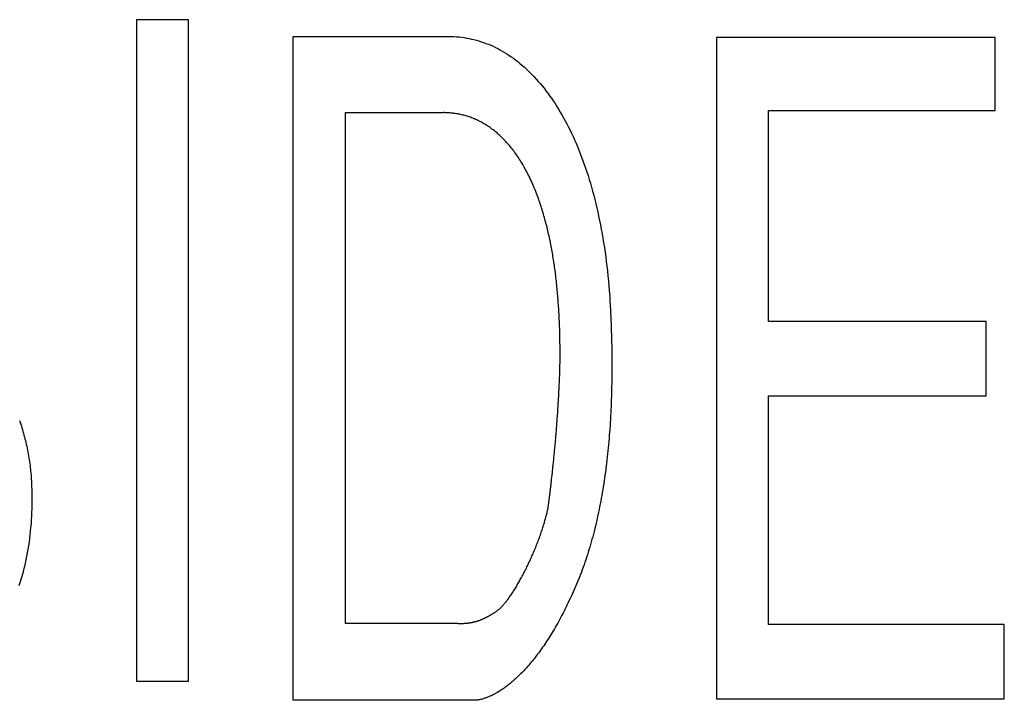
# Model space of a CAD drawing. Extents: x 125.2 to 140.5, y 17.8 to 23.
# Drawn here: x 132.9 to 133, y 20.3 to 20.4 of the extents above; entities that cross this region are included whole.
import ezdxf

# ---------------------------------------------------------------- set-up
doc = ezdxf.new("R2010")
doc.units = 0
doc.layers.add('POINTS', color=7, linetype='CONTINUOUS')

msp = doc.modelspace()

# ---------------------------------------------------------------- linework, layer by layer
at = {"layer": 'POINTS', "color": 7, "linetype": 'CONTINUOUS'}
for p, q in [((132.9192, 20.36193), (132.9119, 20.36193)), ((132.9119, 20.36193), (132.9119, 20.26881)), ((132.9192, 20.26881), (132.9192, 20.36193)), ((132.93396, 20.2661), (132.93396, 20.35958)), ((132.93396, 20.35958), (132.95589, 20.35958)), ((133.03281, 20.35942), (132.99358, 20.35942)), ((132.99358, 20.35942), (132.99358, 20.2663)), ((133.03281, 20.34914), (133.03281, 20.35942)), ((132.94131, 20.2769), (132.94131, 20.34884)), ((132.94131, 20.34884), (132.95511, 20.34884)), ((133.0009, 20.31945), (133.0009, 20.34914)), ((133.0009, 20.34914), (133.03281, 20.34914)), ((133.03154, 20.31945), (133.0009, 20.31945)), ((133.03154, 20.30898), (133.03154, 20.31945)), ((133.00087, 20.27679), (133.00087, 20.30898)), ((133.00087, 20.30898), (133.03154, 20.30898)), ((132.95714, 20.2769), (132.94131, 20.2769)), ((133.03409, 20.27679), (133.00087, 20.27679)), ((133.03409, 20.2663), (133.03409, 20.27679)), ((132.9119, 20.26881), (132.9192, 20.26881)), ((132.95966, 20.2661), (132.93396, 20.2661)), ((132.99358, 20.2663), (133.03409, 20.2663))]:
    msp.add_line(p, q, dxfattribs=at)
for points in [[(132.95589, 20.35958, 0), (132.95625, 20.35957, 0), (132.9566, 20.35955, 0), (132.95696, 20.35953, 0), (132.95732, 20.3595, 0), (132.95767, 20.35946, 0), (132.95802, 20.35941, 0), (132.95837, 20.35935, 0), (132.95872, 20.35928, 0), (132.95906, 20.35921, 0), (132.95941, 20.35913, 0), (132.95975, 20.35904, 0), (132.96009, 20.35894, 0), (132.96043, 20.35883, 0), (132.96077, 20.35872, 0), (132.9611, 20.35859, 0), (132.96144, 20.35846, 0), (132.96177, 20.35832, 0), (132.9621, 20.35818, 0), (132.96243, 20.35802, 0), (132.96275, 20.35786, 0), (132.96307, 20.35768, 0), (132.96339, 20.3575, 0), (132.96371, 20.35732, 0), (132.96403, 20.35712, 0), (132.96434, 20.35692, 0), (132.96465, 20.35671, 0), (132.96496, 20.35649, 0), (132.96527, 20.35626, 0), (132.96557, 20.35603, 0), (132.96587, 20.35578, 0), (132.96617, 20.35553, 0), (132.96647, 20.35528, 0), (132.96676, 20.35501, 0), (132.96705, 20.35474, 0), (132.96734, 20.35446, 0), (132.96763, 20.35417, 0), (132.96791, 20.35387, 0), (132.96819, 20.35357, 0), (132.96847, 20.35325, 0), (132.96874, 20.35294, 0), (132.96901, 20.35261, 0), (132.96928, 20.35227, 0), (132.96955, 20.35193, 0), (132.96981, 20.35158, 0), (132.97007, 20.35123, 0), (132.97033, 20.35086, 0), (132.97058, 20.35049, 0), (132.97083, 20.35011, 0), (132.97108, 20.34973, 0), (132.97132, 20.34934, 0), (132.97156, 20.34893, 0), (132.9718, 20.34853, 0), (132.97204, 20.34811, 0), (132.97227, 20.34769, 0), (132.97249, 20.34726, 0), (132.97272, 20.34682, 0), (132.97294, 20.34638, 0), (132.97315, 20.34593, 0), (132.97337, 20.34547, 0), (132.97358, 20.34501, 0), (132.97378, 20.34454, 0), (132.97399, 20.34406, 0), (132.97419, 20.34357, 0), (132.97438, 20.34308, 0), (132.97457, 20.34258, 0), (132.97476, 20.34207, 0), (132.97495, 20.34156, 0), (132.97513, 20.34104, 0), (132.9753, 20.34051, 0), (132.97547, 20.33998, 0), (132.97564, 20.33943, 0), (132.97581, 20.33889, 0), (132.97597, 20.33833, 0), (132.97612, 20.33777, 0), (132.97628, 20.3372, 0), (132.97642, 20.33663, 0), (132.97657, 20.33605, 0), (132.97671, 20.33546, 0), (132.97684, 20.33486, 0), (132.97697, 20.33426, 0), (132.9771, 20.33366, 0), (132.97722, 20.33304, 0), (132.97734, 20.33242, 0), (132.97746, 20.33179, 0), (132.97756, 20.33116, 0), (132.97767, 20.33052, 0), (132.97777, 20.32987, 0), (132.97787, 20.32922, 0), (132.97796, 20.32856, 0), (132.97804, 20.3279, 0), (132.97813, 20.32722, 0), (132.9782, 20.32655, 0), (132.97827, 20.32586, 0), (132.97834, 20.32517, 0), (132.9784, 20.32447, 0), (132.97846, 20.32377, 0), (132.97852, 20.32306, 0), (132.97856, 20.32235, 0), (132.97861, 20.32162, 0), (132.97861, 20.32162, 0), (132.97863, 20.32111, 0), (132.97866, 20.3206, 0), (132.97868, 20.32009, 0), (132.9787, 20.31958, 0), (132.97872, 20.31907, 0), (132.97874, 20.31857, 0), (132.97875, 20.31807, 0), (132.97877, 20.31756, 0), (132.97878, 20.31707, 0), (132.97879, 20.31657, 0), (132.97881, 20.31607, 0), (132.97881, 20.31558, 0), (132.97882, 20.31509, 0), (132.97883, 20.3146, 0), (132.97883, 20.31411, 0), (132.97883, 20.31362, 0), (132.97883, 20.31314, 0), (132.97883, 20.31266, 0), (132.97883, 20.31218, 0), (132.97883, 20.3117, 0), (132.97882, 20.31122, 0), (132.97881, 20.31075, 0), (132.9788, 20.31027, 0), (132.97879, 20.3098, 0), (132.97878, 20.30933, 0), (132.97877, 20.30887, 0), (132.97875, 20.3084, 0), (132.97874, 20.30794, 0), (132.97872, 20.30748, 0), (132.9787, 20.30702, 0), (132.97867, 20.30656, 0), (132.97865, 20.3061, 0), (132.97862, 20.30565, 0), (132.9786, 20.3052, 0), (132.97857, 20.30475, 0), (132.97854, 20.3043, 0), (132.9785, 20.30385, 0), (132.97847, 20.30341, 0), (132.97843, 20.30297, 0), (132.9784, 20.30253, 0), (132.97836, 20.30209, 0), (132.97832, 20.30165, 0), (132.97827, 20.30122, 0), (132.97823, 20.30079, 0), (132.97818, 20.30036, 0), (132.97813, 20.29993, 0), (132.97808, 20.2995, 0), (132.97803, 20.29908, 0), (132.97798, 20.29866, 0), (132.97792, 20.29824, 0), (132.97786, 20.29782, 0), (132.9778, 20.2974, 0), (132.97774, 20.29699, 0), (132.97768, 20.29658, 0), (132.97762, 20.29617, 0), (132.97755, 20.29576, 0), (132.97748, 20.29536, 0), (132.97741, 20.29495, 0), (132.97734, 20.29455, 0), (132.97726, 20.29415, 0), (132.97719, 20.29375, 0), (132.97711, 20.29336, 0), (132.97703, 20.29296, 0), (132.97695, 20.29257, 0), (132.97687, 20.29218, 0), (132.97678, 20.29179, 0), (132.97669, 20.29141, 0), (132.9766, 20.29103, 0), (132.97651, 20.29064, 0), (132.97642, 20.29027, 0), (132.97632, 20.28989, 0), (132.97623, 20.28951, 0), (132.97613, 20.28914, 0), (132.97603, 20.28877, 0), (132.97592, 20.2884, 0), (132.97582, 20.28803, 0), (132.97571, 20.28767, 0), (132.9756, 20.28731, 0), (132.97549, 20.28695, 0), (132.97538, 20.28659, 0), (132.97526, 20.28623, 0), (132.97515, 20.28588, 0), (132.97503, 20.28553, 0), (132.97491, 20.28518, 0), (132.97478, 20.28483, 0), (132.97466, 20.28449, 0), (132.97453, 20.28414, 0), (132.9744, 20.2838, 0), (132.97427, 20.28346, 0), (132.97414, 20.28313, 0), (132.974, 20.28279, 0), (132.97386, 20.28246, 0), (132.97372, 20.28213, 0), (132.97358, 20.2818, 0), (132.97344, 20.28147, 0), (132.97329, 20.28115, 0), (132.97314, 20.28083, 0), (132.97299, 20.28051, 0), (132.97284, 20.28019, 0), (132.97284, 20.28019, 0), (132.97269, 20.27988, 0), (132.97254, 20.27957, 0), (132.97239, 20.27926, 0), (132.97224, 20.27896, 0), (132.9721, 20.27867, 0), (132.97195, 20.27837, 0), (132.9718, 20.27809, 0), (132.97165, 20.2778, 0), (132.9715, 20.27752, 0), (132.97135, 20.27724, 0), (132.9712, 20.27697, 0), (132.97104, 20.2767, 0), (132.97089, 20.27644, 0), (132.97074, 20.27618, 0), (132.97059, 20.27592, 0), (132.97044, 20.27567, 0), (132.97029, 20.27542, 0), (132.97014, 20.27518, 0), (132.96999, 20.27494, 0), (132.96984, 20.2747, 0), (132.96969, 20.27447, 0), (132.96954, 20.27424, 0), (132.96938, 20.27401, 0), (132.96923, 20.27379, 0), (132.96908, 20.27357, 0), (132.96893, 20.27336, 0), (132.96878, 20.27315, 0), (132.96863, 20.27294, 0), (132.96848, 20.27274, 0), (132.96833, 20.27254, 0), (132.96818, 20.27234, 0), (132.96803, 20.27215, 0), (132.96789, 20.27196, 0), (132.96774, 20.27178, 0), (132.96759, 20.2716, 0), (132.96744, 20.27142, 0), (132.96729, 20.27124, 0), (132.96715, 20.27107, 0), (132.967, 20.2709, 0), (132.96685, 20.27074, 0), (132.96671, 20.27058, 0), (132.96656, 20.27042, 0), (132.96642, 20.27026, 0), (132.96627, 20.27011, 0), (132.96613, 20.26996, 0), (132.96598, 20.26982, 0), (132.96584, 20.26968, 0), (132.9657, 20.26954, 0), (132.96556, 20.2694, 0), (132.96542, 20.26927, 0), (132.96528, 20.26914, 0), (132.96514, 20.26901, 0), (132.965, 20.26889, 0), (132.96486, 20.26877, 0), (132.96472, 20.26865, 0), (132.96458, 20.26854, 0), (132.96445, 20.26843, 0), (132.96431, 20.26832, 0), (132.96418, 20.26821, 0), (132.96404, 20.26811, 0), (132.96391, 20.26801, 0), (132.96378, 20.26791, 0), (132.96365, 20.26782, 0), (132.96352, 20.26773, 0), (132.96339, 20.26764, 0), (132.96326, 20.26755, 0), (132.96313, 20.26747, 0), (132.963, 20.26739, 0), (132.96288, 20.26731, 0), (132.96275, 20.26724, 0), (132.96263, 20.26717, 0), (132.96251, 20.2671, 0), (132.96238, 20.26703, 0), (132.96226, 20.26696, 0), (132.96214, 20.2669, 0), (132.96202, 20.26684, 0), (132.96191, 20.26678, 0), (132.96179, 20.26673, 0), (132.96168, 20.26668, 0), (132.96156, 20.26663, 0), (132.96145, 20.26658, 0), (132.96134, 20.26653, 0), (132.96123, 20.26649, 0), (132.96112, 20.26645, 0), (132.96101, 20.26641, 0), (132.96091, 20.26638, 0), (132.9608, 20.26634, 0), (132.9607, 20.26631, 0), (132.9606, 20.26628, 0), (132.9605, 20.26625, 0), (132.9604, 20.26623, 0), (132.9603, 20.26621, 0), (132.9602, 20.26619, 0), (132.96011, 20.26617, 0), (132.96001, 20.26615, 0), (132.95992, 20.26613, 0), (132.95983, 20.26612, 0), (132.95974, 20.26611, 0), (132.95966, 20.2661, 0), (132.95966, 20.2661, 0)], [(132.9684, 20.33697, 0), (132.9683, 20.33723, 0), (132.96821, 20.33748, 0), (132.96811, 20.33774, 0), (132.96801, 20.33799, 0), (132.96791, 20.33824, 0), (132.96781, 20.33848, 0), (132.9677, 20.33872, 0), (132.9676, 20.33896, 0), (132.96749, 20.33919, 0), (132.96739, 20.33942, 0), (132.96728, 20.33965, 0), (132.96717, 20.33988, 0), (132.96706, 20.3401, 0), (132.96695, 20.34032, 0), (132.96684, 20.34053, 0), (132.96673, 20.34075, 0), (132.96661, 20.34095, 0), (132.9665, 20.34116, 0), (132.96638, 20.34136, 0), (132.96627, 20.34156, 0), (132.96615, 20.34176, 0), (132.96603, 20.34195, 0), (132.96591, 20.34215, 0), (132.96579, 20.34233, 0), (132.96567, 20.34252, 0), (132.96555, 20.3427, 0), (132.96542, 20.34288, 0), (132.9653, 20.34306, 0), (132.96517, 20.34323, 0), (132.96505, 20.3434, 0), (132.96492, 20.34357, 0), (132.96479, 20.34373, 0), (132.96467, 20.34389, 0), (132.96454, 20.34405, 0), (132.96441, 20.34421, 0), (132.96428, 20.34436, 0), (132.96414, 20.34451, 0), (132.96401, 20.34466, 0), (132.96388, 20.3448, 0), (132.96375, 20.34494, 0), (132.96361, 20.34508, 0), (132.96348, 20.34522, 0), (132.96334, 20.34535, 0), (132.96321, 20.34548, 0), (132.96307, 20.34561, 0), (132.96293, 20.34573, 0), (132.96279, 20.34586, 0), (132.96266, 20.34598, 0), (132.96252, 20.34609, 0), (132.96238, 20.34621, 0), (132.96224, 20.34632, 0), (132.9621, 20.34643, 0), (132.96195, 20.34653, 0), (132.96181, 20.34664, 0), (132.96167, 20.34674, 0), (132.96153, 20.34684, 0), (132.96138, 20.34693, 0), (132.96124, 20.34703, 0), (132.96109, 20.34712, 0), (132.96095, 20.34721, 0), (132.96081, 20.34729, 0), (132.96066, 20.34738, 0), (132.96051, 20.34746, 0), (132.96037, 20.34754, 0), (132.96022, 20.34761, 0), (132.96007, 20.34769, 0), (132.95993, 20.34776, 0), (132.95978, 20.34783, 0), (132.95963, 20.34789, 0), (132.95948, 20.34796, 0), (132.95933, 20.34802, 0), (132.95918, 20.34808, 0), (132.95904, 20.34814, 0), (132.95889, 20.34819, 0), (132.95874, 20.34824, 0), (132.95859, 20.34829, 0), (132.95844, 20.34834, 0), (132.95829, 20.34839, 0), (132.95814, 20.34843, 0), (132.95798, 20.34847, 0), (132.95783, 20.34851, 0), (132.95768, 20.34855, 0), (132.95753, 20.34858, 0), (132.95738, 20.34861, 0), (132.95723, 20.34864, 0), (132.95708, 20.34867, 0), (132.95693, 20.34869, 0), (132.95678, 20.34872, 0), (132.95662, 20.34874, 0), (132.95647, 20.34876, 0), (132.95632, 20.34878, 0), (132.95617, 20.34879, 0), (132.95602, 20.3488, 0), (132.95587, 20.34881, 0), (132.95571, 20.34882, 0), (132.95556, 20.34883, 0), (132.95541, 20.34883, 0), (132.95526, 20.34884, 0), (132.95511, 20.34884, 0), (132.95511, 20.34884, 0)], [(132.97151, 20.31256, 0), (132.97152, 20.31282, 0), (132.97152, 20.31307, 0), (132.97152, 20.31333, 0), (132.97153, 20.31358, 0), (132.97153, 20.31384, 0), (132.97153, 20.31409, 0), (132.97153, 20.31435, 0), (132.97153, 20.3146, 0), (132.97153, 20.31486, 0), (132.97153, 20.31511, 0), (132.97153, 20.31537, 0), (132.97153, 20.31563, 0), (132.97153, 20.31588, 0), (132.97153, 20.31614, 0), (132.97152, 20.3164, 0), (132.97152, 20.31665, 0), (132.97152, 20.31691, 0), (132.97151, 20.31717, 0), (132.9715, 20.31742, 0), (132.9715, 20.31768, 0), (132.97149, 20.31794, 0), (132.97148, 20.3182, 0), (132.97148, 20.31845, 0), (132.97147, 20.31871, 0), (132.97146, 20.31897, 0), (132.97145, 20.31923, 0), (132.97144, 20.31948, 0), (132.97143, 20.31974, 0), (132.97141, 20.32, 0), (132.9714, 20.32025, 0), (132.97139, 20.32051, 0), (132.97137, 20.32077, 0), (132.97136, 20.32102, 0), (132.97134, 20.32128, 0), (132.97133, 20.32154, 0), (132.97131, 20.32179, 0), (132.97129, 20.32205, 0), (132.97127, 20.3223, 0), (132.97125, 20.32256, 0), (132.97123, 20.32282, 0), (132.97121, 20.32307, 0), (132.97119, 20.32333, 0), (132.97117, 20.32358, 0), (132.97115, 20.32383, 0), (132.97112, 20.32409, 0), (132.9711, 20.32434, 0), (132.97107, 20.3246, 0), (132.97104, 20.32485, 0), (132.97102, 20.3251, 0), (132.97099, 20.32535, 0), (132.97096, 20.32561, 0), (132.97093, 20.32586, 0), (132.9709, 20.32611, 0), (132.97087, 20.32636, 0), (132.97083, 20.32661, 0), (132.9708, 20.32686, 0), (132.97077, 20.32711, 0), (132.97073, 20.32736, 0), (132.97069, 20.3276, 0), (132.97066, 20.32785, 0), (132.97062, 20.3281, 0), (132.97058, 20.32835, 0), (132.97054, 20.32859, 0), (132.9705, 20.32884, 0), (132.97046, 20.32908, 0), (132.97041, 20.32933, 0), (132.97037, 20.32957, 0), (132.97032, 20.32981, 0), (132.97028, 20.33006, 0), (132.97023, 20.3303, 0), (132.97018, 20.33054, 0), (132.97013, 20.33078, 0), (132.97008, 20.33102, 0), (132.97003, 20.33126, 0), (132.96998, 20.3315, 0), (132.96993, 20.33174, 0), (132.96987, 20.33197, 0), (132.96982, 20.33221, 0), (132.96976, 20.33244, 0), (132.96971, 20.33268, 0), (132.96965, 20.33291, 0), (132.96959, 20.33315, 0), (132.96953, 20.33338, 0), (132.96946, 20.33361, 0), (132.9694, 20.33384, 0), (132.96934, 20.33407, 0), (132.96927, 20.3343, 0), (132.96921, 20.33452, 0), (132.96914, 20.33475, 0), (132.96907, 20.33498, 0), (132.969, 20.3352, 0), (132.96893, 20.33543, 0), (132.96886, 20.33565, 0), (132.96878, 20.33587, 0), (132.96871, 20.33609, 0), (132.96863, 20.33631, 0), (132.96856, 20.33653, 0), (132.96848, 20.33675, 0), (132.9684, 20.33697, 0), (132.9684, 20.33697, 0)], [(132.96988, 20.29339, 0), (132.96989, 20.2935, 0), (132.96991, 20.29361, 0), (132.96992, 20.29372, 0), (132.96994, 20.29384, 0), (132.96995, 20.29395, 0), (132.96997, 20.29407, 0), (132.96999, 20.2942, 0), (132.97, 20.29432, 0), (132.97002, 20.29445, 0), (132.97003, 20.29458, 0), (132.97005, 20.29471, 0), (132.97007, 20.29484, 0), (132.97008, 20.29497, 0), (132.9701, 20.29511, 0), (132.97012, 20.29525, 0), (132.97014, 20.29539, 0), (132.97015, 20.29554, 0), (132.97017, 20.29568, 0), (132.97019, 20.29583, 0), (132.97021, 20.29598, 0), (132.97022, 20.29613, 0), (132.97024, 20.29628, 0), (132.97026, 20.29644, 0), (132.97028, 20.2966, 0), (132.9703, 20.29676, 0), (132.97032, 20.29692, 0), (132.97033, 20.29708, 0), (132.97035, 20.29725, 0), (132.97037, 20.29741, 0), (132.97039, 20.29758, 0), (132.97041, 20.29775, 0), (132.97043, 20.29793, 0), (132.97045, 20.2981, 0), (132.97047, 20.29828, 0), (132.97049, 20.29845, 0), (132.97051, 20.29863, 0), (132.97052, 20.29881, 0), (132.97054, 20.299, 0), (132.97056, 20.29918, 0), (132.97058, 20.29937, 0), (132.9706, 20.29955, 0), (132.97062, 20.29974, 0), (132.97064, 20.29993, 0), (132.97066, 20.30013, 0), (132.97068, 20.30032, 0), (132.9707, 20.30052, 0), (132.97072, 20.30071, 0), (132.97074, 20.30091, 0), (132.97075, 20.30111, 0), (132.97077, 20.30131, 0), (132.97079, 20.30152, 0), (132.97081, 20.30172, 0), (132.97083, 20.30193, 0), (132.97085, 20.30213, 0), (132.97087, 20.30234, 0), (132.97089, 20.30255, 0), (132.9709, 20.30276, 0), (132.97092, 20.30297, 0), (132.97094, 20.30319, 0), (132.97096, 20.3034, 0), (132.97098, 20.30362, 0), (132.97099, 20.30384, 0), (132.97101, 20.30405, 0), (132.97103, 20.30427, 0), (132.97105, 20.30449, 0), (132.97106, 20.30472, 0), (132.97108, 20.30494, 0), (132.9711, 20.30516, 0), (132.97112, 20.30539, 0), (132.97113, 20.30562, 0), (132.97115, 20.30584, 0), (132.97117, 20.30607, 0), (132.97118, 20.3063, 0), (132.9712, 20.30653, 0), (132.97121, 20.30676, 0), (132.97123, 20.307, 0), (132.97124, 20.30723, 0), (132.97126, 20.30746, 0), (132.97127, 20.3077, 0), (132.97129, 20.30793, 0), (132.9713, 20.30817, 0), (132.97132, 20.30841, 0), (132.97133, 20.30865, 0), (132.97134, 20.30889, 0), (132.97136, 20.30913, 0), (132.97137, 20.30937, 0), (132.97138, 20.30961, 0), (132.9714, 20.30985, 0), (132.97141, 20.3101, 0), (132.97142, 20.31034, 0), (132.97143, 20.31058, 0), (132.97144, 20.31083, 0), (132.97145, 20.31108, 0), (132.97146, 20.31132, 0), (132.97147, 20.31157, 0), (132.97148, 20.31182, 0), (132.97149, 20.31207, 0), (132.9715, 20.31232, 0), (132.97151, 20.31256, 0), (132.97151, 20.31256, 0)], [(132.89543, 20.30548, 0), (132.89552, 20.30523, 0), (132.8956, 20.30498, 0), (132.89568, 20.30473, 0), (132.89576, 20.30447, 0), (132.89584, 20.30422, 0), (132.89591, 20.30396, 0), (132.89598, 20.3037, 0), (132.89605, 20.30344, 0), (132.89612, 20.30318, 0), (132.89619, 20.30292, 0), (132.89625, 20.30266, 0), (132.89632, 20.3024, 0), (132.89638, 20.30213, 0), (132.89644, 20.30187, 0), (132.89649, 20.3016, 0), (132.89655, 20.30133, 0), (132.8966, 20.30106, 0), (132.89665, 20.3008, 0), (132.8967, 20.30053, 0), (132.89674, 20.30026, 0), (132.89678, 20.29998, 0), (132.89683, 20.29971, 0), (132.89686, 20.29944, 0), (132.8969, 20.29917, 0), (132.89693, 20.29889, 0), (132.89696, 20.29862, 0), (132.89699, 20.29835, 0), (132.89702, 20.29807, 0), (132.89704, 20.29779, 0), (132.89707, 20.29752, 0), (132.89708, 20.29724, 0), (132.8971, 20.29697, 0), (132.89711, 20.29669, 0), (132.89713, 20.29641, 0), (132.89713, 20.29614, 0), (132.89714, 20.29586, 0), (132.89714, 20.29586, 0), (132.89716, 20.2953, 0), (132.89716, 20.29474, 0), (132.89717, 20.29419, 0), (132.89716, 20.29364, 0), (132.89715, 20.29309, 0), (132.89713, 20.29255, 0), (132.89711, 20.29201, 0), (132.89707, 20.29148, 0), (132.89704, 20.29095, 0), (132.89699, 20.29043, 0), (132.89694, 20.28991, 0), (132.89689, 20.28939, 0), (132.89682, 20.28888, 0), (132.89676, 20.28837, 0), (132.89668, 20.28787, 0), (132.8966, 20.28737, 0), (132.89651, 20.28688, 0), (132.89642, 20.28639, 0), (132.89632, 20.2859, 0), (132.89622, 20.28542, 0), (132.89611, 20.28495, 0), (132.896, 20.28448, 0), (132.89588, 20.28401, 0), (132.89575, 20.28355, 0), (132.89562, 20.28309, 0), (132.89548, 20.28264, 0), (132.89534, 20.2822, 0)], [(132.96284, 20.27884, 0), (132.96292, 20.2789, 0), (132.963, 20.27897, 0), (132.96308, 20.27904, 0), (132.96316, 20.27911, 0), (132.96323, 20.27919, 0), (132.96331, 20.27927, 0), (132.96339, 20.27936, 0), (132.96348, 20.27945, 0), (132.96356, 20.27954, 0), (132.96364, 20.27963, 0), (132.96372, 20.27973, 0), (132.9638, 20.27983, 0), (132.96389, 20.27993, 0), (132.96397, 20.28003, 0), (132.96406, 20.28014, 0), (132.96414, 20.28025, 0), (132.96422, 20.28036, 0), (132.96431, 20.28048, 0), (132.96439, 20.2806, 0), (132.96448, 20.28072, 0), (132.96457, 20.28084, 0), (132.96465, 20.28097, 0), (132.96474, 20.2811, 0), (132.96482, 20.28123, 0), (132.96491, 20.28136, 0), (132.965, 20.28149, 0), (132.96508, 20.28163, 0), (132.96517, 20.28177, 0), (132.96526, 20.28191, 0), (132.96534, 20.28205, 0), (132.96543, 20.28219, 0), (132.96551, 20.28234, 0), (132.9656, 20.28249, 0), (132.96569, 20.28264, 0), (132.96577, 20.28279, 0), (132.96586, 20.28294, 0), (132.96594, 20.2831, 0), (132.96603, 20.28325, 0), (132.96612, 20.28341, 0), (132.9662, 20.28357, 0), (132.96629, 20.28373, 0), (132.96637, 20.28389, 0), (132.96645, 20.28405, 0), (132.96654, 20.28421, 0), (132.96662, 20.28438, 0), (132.9667, 20.28454, 0), (132.96679, 20.28471, 0), (132.96687, 20.28488, 0), (132.96695, 20.28505, 0), (132.96703, 20.28522, 0), (132.96711, 20.28539, 0), (132.96719, 20.28556, 0), (132.96727, 20.28573, 0), (132.96735, 20.2859, 0), (132.96743, 20.28607, 0), (132.96751, 20.28625, 0), (132.96758, 20.28642, 0), (132.96766, 20.28659, 0), (132.96774, 20.28677, 0), (132.96781, 20.28694, 0), (132.96788, 20.28712, 0), (132.96796, 20.28729, 0), (132.96803, 20.28747, 0), (132.9681, 20.28764, 0), (132.96817, 20.28782, 0), (132.96824, 20.28799, 0), (132.96831, 20.28817, 0), (132.96838, 20.28834, 0), (132.96845, 20.28852, 0), (132.96851, 20.28869, 0), (132.96858, 20.28887, 0), (132.96864, 20.28904, 0), (132.9687, 20.28921, 0), (132.96876, 20.28939, 0), (132.96883, 20.28956, 0), (132.96888, 20.28973, 0), (132.96894, 20.2899, 0), (132.969, 20.29007, 0), (132.96906, 20.29024, 0), (132.96911, 20.29041, 0), (132.96916, 20.29058, 0), (132.96922, 20.29074, 0), (132.96927, 20.29091, 0), (132.96932, 20.29107, 0), (132.96936, 20.29124, 0), (132.96941, 20.2914, 0), (132.96946, 20.29156, 0), (132.9695, 20.29172, 0), (132.96954, 20.29188, 0), (132.96958, 20.29204, 0), (132.96962, 20.2922, 0), (132.96966, 20.29235, 0), (132.9697, 20.2925, 0), (132.96973, 20.29266, 0), (132.96976, 20.29281, 0), (132.9698, 20.29295, 0), (132.96982, 20.2931, 0), (132.96985, 20.29325, 0), (132.96988, 20.29339, 0), (132.96988, 20.29339, 0)], [(132.95714, 20.2769, 0), (132.9572, 20.2769, 0), (132.95727, 20.2769, 0), (132.95733, 20.2769, 0), (132.95739, 20.27691, 0), (132.95746, 20.27691, 0), (132.95752, 20.27691, 0), (132.95758, 20.27691, 0), (132.95764, 20.27691, 0), (132.9577, 20.27692, 0), (132.95776, 20.27692, 0), (132.95783, 20.27692, 0), (132.95789, 20.27693, 0), (132.95795, 20.27693, 0), (132.958, 20.27693, 0), (132.95806, 20.27694, 0), (132.95812, 20.27694, 0), (132.95818, 20.27695, 0), (132.95824, 20.27695, 0), (132.9583, 20.27696, 0), (132.95836, 20.27696, 0), (132.95841, 20.27697, 0), (132.95847, 20.27698, 0), (132.95853, 20.27698, 0), (132.95858, 20.27699, 0), (132.95864, 20.277, 0), (132.9587, 20.277, 0), (132.95875, 20.27701, 0), (132.95881, 20.27702, 0), (132.95886, 20.27703, 0), (132.95892, 20.27704, 0), (132.95898, 20.27705, 0), (132.95903, 20.27706, 0), (132.95909, 20.27707, 0), (132.95914, 20.27708, 0), (132.9592, 20.27709, 0), (132.95925, 20.2771, 0), (132.9593, 20.27711, 0), (132.95936, 20.27713, 0), (132.95941, 20.27714, 0), (132.95947, 20.27715, 0), (132.95952, 20.27717, 0), (132.95958, 20.27718, 0), (132.95963, 20.27719, 0), (132.95968, 20.27721, 0), (132.95974, 20.27722, 0), (132.95979, 20.27724, 0), (132.95985, 20.27726, 0), (132.9599, 20.27727, 0), (132.95995, 20.27729, 0), (132.96001, 20.27731, 0), (132.96006, 20.27732, 0), (132.96011, 20.27734, 0), (132.96017, 20.27736, 0), (132.96022, 20.27738, 0), (132.96028, 20.2774, 0), (132.96033, 20.27742, 0), (132.96038, 20.27744, 0), (132.96044, 20.27746, 0), (132.96049, 20.27749, 0), (132.96055, 20.27751, 0), (132.9606, 20.27753, 0), (132.96066, 20.27755, 0), (132.96071, 20.27758, 0), (132.96077, 20.2776, 0), (132.96082, 20.27763, 0), (132.96088, 20.27765, 0), (132.96093, 20.27768, 0), (132.96099, 20.27771, 0), (132.96104, 20.27773, 0), (132.9611, 20.27776, 0), (132.96116, 20.27779, 0), (132.96121, 20.27782, 0), (132.96127, 20.27785, 0), (132.96133, 20.27788, 0), (132.96138, 20.27791, 0), (132.96144, 20.27794, 0), (132.9615, 20.27797, 0), (132.96155, 20.278, 0), (132.96161, 20.27804, 0), (132.96167, 20.27807, 0), (132.96173, 20.27811, 0), (132.96179, 20.27814, 0), (132.96185, 20.27818, 0), (132.96191, 20.27821, 0), (132.96197, 20.27825, 0), (132.96203, 20.27829, 0), (132.96209, 20.27832, 0), (132.96215, 20.27836, 0), (132.96221, 20.2784, 0), (132.96227, 20.27844, 0), (132.96233, 20.27848, 0), (132.9624, 20.27853, 0), (132.96246, 20.27857, 0), (132.96252, 20.27861, 0), (132.96259, 20.27865, 0), (132.96265, 20.2787, 0), (132.96271, 20.27874, 0), (132.96278, 20.27879, 0), (132.96284, 20.27884, 0), (132.96284, 20.27884, 0)]]:
    msp.add_polyline3d(points, dxfattribs=at)

doc.saveas('drawing.dxf')
